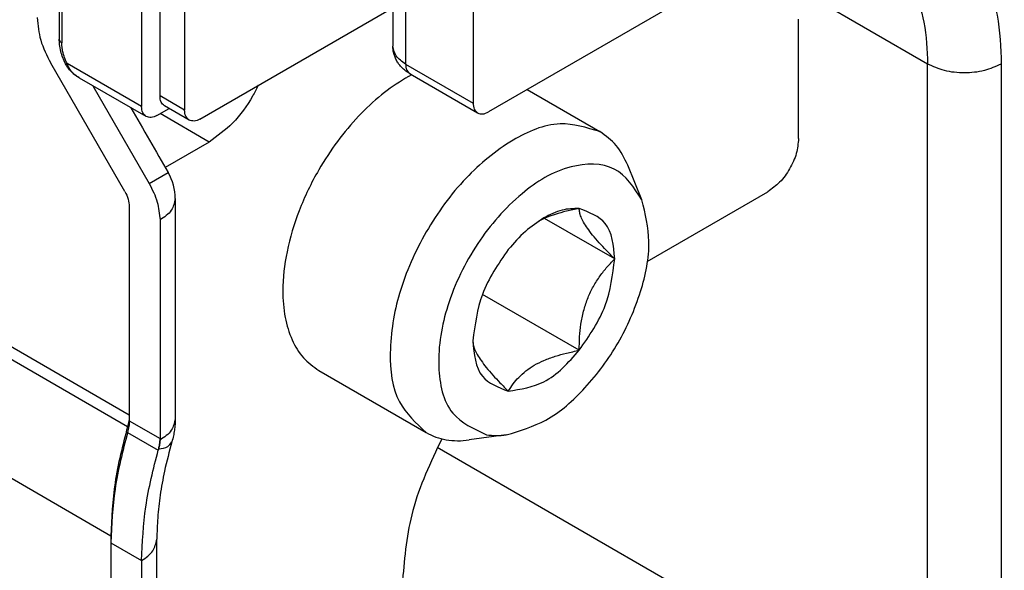
# Model space of a CAD drawing. Extents: x -870 to 837, y 968 to 1987.
# Drawn here: x -249 to -226, y 1325 to 1338 of the extents above; entities that cross this region are included whole.
import ezdxf

# ---------------------------------------------------------------- set-up
doc = ezdxf.new("R2010")
doc.units = 0
doc.layers.get('0').update_dxf_attribs({"linetype": 'CONTINUOUS'})

# ---------------------------------------------------------------- blocks, each defined once
blk = doc.blocks.new('DISTANZIALE_VITE_CARCA_388', base_point=(-247.782, 1335.607))
at = {"color": 7, "linetype": 'CONTINUOUS'}
for p, q in [((-228.986, 1357.062), (-230.824, 1358.123)), ((-229.286, 1356.542), (-228.72, 1356.216)), ((-230.117, 1354.613), (-228.885, 1355.324)), ((-226.086, 1350.653), (-226.086, 1349.679)), ((-226.614, 1349.984), (-226.048, 1349.657)), ((-226.864, 1349.959), (-227.399, 1349.65)), ((-226.834, 1349.323), (-226.298, 1349.632)), ((-225.945, 1349.428), (-225.945, 1346.815)), ((-240.723, 1348.489), (-241.955, 1347.778)), ((-242.771, 1348.08), (-242.205, 1347.753)), ((-232.592, 1342.57), (-226.298, 1346.203)), ((-232.592, 1342.57), (-232.592, 1339.304)), ((-247.782, 1340.365), (-247.782, 1337.507)), ((-245.108, 1339.426), (-244.572, 1339.735)), ((-243.757, 1339.433), (-244.322, 1339.76)), ((-244.007, 1339.409), (-244.542, 1339.1)), ((-243.733, 1339.417), (-243.757, 1339.433)), ((-245.885, 1339.222), (-245.885, 1335.956)), ((-244.542, 1335.67), (-238.249, 1339.304)), ((-238.249, 1339.304), (-238.249, 1336.038)), ((-245.461, 1336.201), (-245.461, 1338.814)), ((-232.945, 1338.691), (-237.895, 1335.834)), ((-244.895, 1338.487), (-244.895, 1335.874)), ((-240.097, 1338.236), (-240.097, 1337.344)), ((-245.782, 1335.727), (-247.312, 1336.611)), ((-239.701, 1336.707), (-238.145, 1335.809)), ((-244.792, 1335.646), (-245.358, 1335.972)), ((-245.532, 1335.752), (-245.254, 1335.912))]:
    blk.add_line(p, q, dxfattribs=at)
at = {"color": 1, "linetype": 'CONTINUOUS'}
for p, q in [((-226.864, 1349.959), (-226.298, 1349.632)), ((-226.834, 1349.323), (-227.399, 1349.65)), ((-227.107, 1349.016), (-227.673, 1349.342)), ((-242.774, 1348.652), (-242.208, 1348.325)), ((-247.724, 1340.284), (-245.885, 1339.222)), ((-247.724, 1340.284), (-247.724, 1337.426)), ((-244.007, 1339.409), (-244.572, 1339.735)), ((-245.108, 1339.426), (-244.542, 1339.1)), ((-245.461, 1338.814), (-244.895, 1338.487)), ((-239.804, 1338.406), (-239.804, 1336.936)), ((-245.885, 1335.956), (-247.6, 1336.946)), ((-239.804, 1336.936), (-238.249, 1336.038)), ((-244.895, 1335.874), (-245.461, 1336.201))]:
    blk.add_line(p, q, dxfattribs=at)
at = {"color": 7, "linetype": 'CONTINUOUS'}
blk.add_arc((-242.547, 1340.838), 1.851, 230.1615, 239.9759, dxfattribs=at)
for points, knots in [([(-247.782, 1340.365), (-247.771, 1340.781), (-247.748, 1341.632), (-247.557, 1343.031), (-247.247, 1344.463), (-246.626, 1346.523), (-245.553, 1349.044), (-243.828, 1351.904), (-241.795, 1354.407), (-239.522, 1356.481), (-237.307, 1357.868), (-235.45, 1358.551), (-234.035, 1358.81), (-232.886, 1358.806), (-231.769, 1358.587), (-231.159, 1358.288), (-230.824, 1358.123)], [0, 0, 0, 0, 1.247473, 2.553184, 4.228753, 5.63748, 9.002403, 12.415969, 15.625065, 18.645545, 21.609546, 23.401587, 24.548044, 25.907452, 26.824428, 27.936878, 27.936878, 27.936878, 27.936878]), ([(-228.986, 1357.062), (-230.058, 1357.389), (-232.444, 1358.118), (-236.388, 1356.369), (-240.044, 1353.339), (-243.134, 1349.071), (-245.363, 1344.268), (-245.717, 1340.846), (-245.885, 1339.222)], [0, 0, 0, 0, 3.271629, 7.282402, 12.150586, 17.543354, 22.936123, 27.804306, 27.804306, 27.804306, 27.804306]), ([(-229.286, 1356.542), (-230.323, 1356.856), (-232.633, 1357.557), (-236.432, 1355.835), (-239.994, 1352.91), (-241.817, 1350.118), (-242.774, 1348.652)], [0, 0, 0, 0, 3.159357, 7.041198, 11.754555, 16.966853, 16.966853, 16.966853, 16.966853]), ([(-226.086, 1350.653), (-226.165, 1352.05), (-226.308, 1354.586), (-228.156, 1356.294), (-228.986, 1357.062)], [0, 0, 0, 0, 4.010773, 7.282402, 7.282402, 7.282402, 7.282402]), ([(-228.72, 1356.216), (-229.757, 1356.53), (-232.067, 1357.23), (-235.866, 1355.508), (-239.428, 1352.583), (-241.251, 1349.791), (-242.208, 1348.325)], [0, 0, 0, 0, 3.159357, 7.041198, 11.754555, 16.966853, 16.966853, 16.966853, 16.966853]), ([(-228.885, 1355.324), (-228.815, 1355.38), (-228.668, 1355.498), (-228.555, 1355.741), (-228.502, 1355.997), (-228.593, 1356.114), (-228.632, 1356.163)], [0, 0, 0, 0, 0.2663146, 0.554175, 0.8020266, 0.9832153, 0.9832153, 0.9832153, 0.9832153]), ([(-228.632, 1356.163), (-228.647, 1356.172), (-228.676, 1356.19), (-228.705, 1356.207), (-228.72, 1356.216)], [0, 0, 0, 0, 0.0512668, 0.1025291, 0.1025291, 0.1025291, 0.1025291]), ([(-228.951, 1355.286), (-228.751, 1355.266), (-228.358, 1355.226), (-227.582, 1354.81), (-226.895, 1353.642), (-226.945, 1352.57), (-226.974, 1351.971)], [0, 0, 0, 0, 0.597134, 1.176268, 2.577671, 4.352333, 4.352333, 4.352333, 4.352333]), ([(-232.867, 1345.359), (-233.189, 1345.66), (-233.906, 1346.328), (-234.085, 1348.014), (-233.773, 1349.853), (-232.927, 1351.742), (-231.731, 1353.444), (-230.636, 1354.237), (-230.117, 1354.613)], [0, 0, 0, 0, 1.285283, 2.860944, 4.773444, 6.892032, 9.01062, 10.92312, 10.92312, 10.92312, 10.92312]), ([(-234.632, 1352.589), (-234.668, 1352.606), (-234.752, 1352.647), (-234.942, 1352.667), (-235.158, 1352.626), (-235.394, 1352.529), (-235.663, 1352.37), (-235.94, 1352.137), (-236.25, 1351.795), (-236.517, 1351.406), (-236.74, 1350.955), (-236.873, 1350.563), (-236.951, 1350.177), (-236.968, 1349.864), (-236.927, 1349.562), (-236.854, 1349.354), (-236.742, 1349.2), (-236.665, 1349.147), (-236.632, 1349.125)], [0, 0, 0, 0, 0.117213, 0.279782, 0.560333, 0.770171, 1.042492, 1.493761, 1.851645, 2.42577, 2.901363, 3.357859, 3.66057, 4.081349, 4.291187, 4.571739, 4.734307, 4.85152, 4.85152, 4.85152, 4.85152]), ([(-226.974, 1351.971), (-227.021, 1351.674), (-227.119, 1351.065), (-227.416, 1350.168), (-227.815, 1349.279), (-228.283, 1348.484), (-228.783, 1347.796), (-229.285, 1347.223), (-229.817, 1346.722), (-230.368, 1346.302), (-230.93, 1345.972), (-231.488, 1345.741), (-232.028, 1345.616), (-232.539, 1345.599), (-233.014, 1345.693), (-233.315, 1345.841), (-233.474, 1345.949), (-233.504, 1345.972), (-233.52, 1345.984)], [0, 0, 0, 0, 0.901384, 1.846961, 2.824436, 3.820233, 4.609449, 5.372181, 6.102724, 6.796117, 7.448894, 8.051411, 8.599725, 9.103314, 9.576225, 10.037715, 10.095287, 10.152877, 10.152877, 10.152877, 10.152877]), ([(-226.614, 1349.984), (-226.653, 1349.996), (-226.739, 1350.022), (-226.82, 1349.982), (-226.864, 1349.959)], [0, 0, 0, 0, 0.1168439, 0.2600858, 0.2600858, 0.2600858, 0.2600858]), ([(-227.673, 1349.342), (-227.636, 1349.406), (-227.566, 1349.528), (-227.453, 1349.611), (-227.399, 1349.65)], [0, 0, 0, 0, 0.2183541, 0.4157722, 0.4157722, 0.4157722, 0.4157722]), ([(-226.048, 1349.657), (-226.087, 1349.669), (-226.173, 1349.696), (-226.254, 1349.655), (-226.298, 1349.632)], [0, 0, 0, 0, 0.1168439, 0.2600858, 0.2600858, 0.2600858, 0.2600858]), ([(-225.945, 1349.428), (-225.948, 1349.478), (-225.953, 1349.569), (-226.019, 1349.63), (-226.048, 1349.657)], [0, 0, 0, 0, 0.1432419, 0.2600858, 0.2600858, 0.2600858, 0.2600858]), ([(-233.135, 1345.548), (-232.717, 1345.487), (-231.785, 1345.352), (-230.279, 1346.122), (-228.802, 1347.427), (-228.06, 1348.685), (-227.673, 1349.342)], [0, 0, 0, 0, 1.24153, 2.767921, 4.846995, 7.118004, 7.118004, 7.118004, 7.118004]), ([(-227.107, 1349.016), (-227.07, 1349.08), (-227, 1349.201), (-226.887, 1349.284), (-226.834, 1349.323)], [0, 0, 0, 0, 0.2183541, 0.4157722, 0.4157722, 0.4157722, 0.4157722]), ([(-244.998, 1341.564), (-244.919, 1341.195), (-244.773, 1340.512), (-244.077, 1339.714), (-243.087, 1339.407), (-241.979, 1339.607), (-240.849, 1340.217), (-239.566, 1341.357), (-238.377, 1343.067), (-237.652, 1344.994), (-237.487, 1346.627), (-237.68, 1347.815), (-238.134, 1348.545), (-238.561, 1348.881), (-238.748, 1348.971), (-238.841, 1349.015)], [0, 0, 0, 0, 1.118617, 2.070806, 3.01571, 4.094308, 5.360321, 6.826297, 9.207164, 11.536523, 12.920583, 14.090008, 15.091025, 15.402837, 15.710151, 15.710151, 15.710151, 15.710151]), ([(-238.271, 1348.9), (-238.024, 1348.596), (-237.479, 1347.926), (-237.33, 1346.381), (-237.635, 1344.594), (-238.473, 1342.699), (-239.695, 1341.026), (-241.09, 1339.868), (-242.504, 1339.224), (-243.359, 1339.363), (-243.745, 1339.425)], [0, 0, 0, 0, 1.151565, 2.54558, 4.45808, 6.576668, 8.695256, 10.607756, 12.003876, 13.15696, 13.15696, 13.15696, 13.15696]), ([(-237.973, 1348.762), (-238.398, 1348.893), (-239.342, 1349.186), (-240.233, 1348.737), (-240.723, 1348.489)], [0, 0, 0, 0, 1.285283, 2.860944, 2.860944, 2.860944, 2.860944]), ([(-227.107, 1349.016), (-227.495, 1348.358), (-228.238, 1347.099), (-229.753, 1345.76), (-231.396, 1344.937), (-232.414, 1345.229), (-232.867, 1345.359)], [0, 0, 0, 0, 2.271009, 4.350083, 6.060016, 7.43181, 7.43181, 7.43181, 7.43181]), ([(-243.473, 1339.235), (-243.052, 1339.107), (-242.115, 1338.82), (-240.565, 1339.508), (-239.131, 1340.698), (-237.907, 1342.372), (-237.069, 1344.27), (-236.755, 1346.107), (-236.935, 1347.793), (-237.651, 1348.461), (-237.973, 1348.762)], [0, 0, 0, 0, 1.285283, 2.860944, 4.773444, 6.892032, 9.01062, 10.92312, 12.498781, 13.784064, 13.784064, 13.784064, 13.784064]), ([(-242.771, 1348.08), (-242.8, 1348.107), (-242.864, 1348.167), (-242.881, 1348.318), (-242.856, 1348.485), (-242.802, 1348.594), (-242.774, 1348.652)], [0, 0, 0, 0, 0.1158027, 0.2574485, 0.4293076, 0.6200041, 0.6200041, 0.6200041, 0.6200041]), ([(-242.205, 1347.753), (-242.234, 1347.78), (-242.299, 1347.841), (-242.316, 1347.992), (-242.29, 1348.158), (-242.236, 1348.268), (-242.208, 1348.325)], [0, 0, 0, 0, 0.1158027, 0.2574485, 0.4293076, 0.6200041, 0.6200041, 0.6200041, 0.6200041]), ([(-242.367, 1347.847), (-242.658, 1347.551), (-243.253, 1346.944), (-244.095, 1345.663), (-244.84, 1344.072), (-244.974, 1342.776), (-245.037, 1342.161)], [0, 0, 0, 0, 1.240855, 2.544508, 4.586056, 6.429011, 6.429011, 6.429011, 6.429011]), ([(-241.955, 1347.778), (-242, 1347.756), (-242.081, 1347.715), (-242.167, 1347.742), (-242.205, 1347.753)], [0, 0, 0, 0, 0.1432419, 0.2600858, 0.2600858, 0.2600858, 0.2600858]), ([(-235.42, 1343.754), (-235.15, 1343.963), (-234.585, 1344.401), (-234.07, 1345.349), (-233.842, 1346.294), (-233.975, 1347.166), (-234.712, 1347.595), (-235.169, 1347.382), (-235.42, 1347.265)], [0, 0, 0, 0, 1.015957, 2.128869, 3.144803, 3.931765, 4.574306, 5.361239, 5.361239, 5.361239, 5.361239]), ([(-235.42, 1347.265), (-235.623, 1347.118), (-236.052, 1346.808), (-236.516, 1346.142), (-236.861, 1345.407), (-236.915, 1344.881), (-236.94, 1344.631)], [0, 0, 0, 0, 0.747614, 1.575789, 2.403964, 3.151578, 3.151578, 3.151578, 3.151578]), ([(-236.127, 1344.978), (-235.965, 1345.109), (-235.626, 1345.381), (-235.365, 1345.944), (-235.245, 1346.535), (-235.461, 1346.801), (-235.552, 1346.913)], [0, 0, 0, 0, 0.61622, 1.281724, 1.852807, 2.269499, 2.269499, 2.269499, 2.269499]), ([(-235.552, 1346.913), (-235.595, 1346.932), (-235.683, 1346.972), (-235.78, 1346.966), (-235.83, 1346.963)], [0, 0, 0, 0, 0.138339, 0.2859577, 0.2859577, 0.2859577, 0.2859577]), ([(-225.945, 1346.815), (-225.951, 1346.757), (-225.963, 1346.635), (-226.044, 1346.464), (-226.152, 1346.309), (-226.251, 1346.237), (-226.298, 1346.203)], [0, 0, 0, 0, 0.1738637, 0.3664626, 0.5590614, 0.7329251, 0.7329251, 0.7329251, 0.7329251]), ([(-236.884, 1345.137), (-236.862, 1345.092), (-236.819, 1345.005), (-236.74, 1344.949), (-236.702, 1344.921)], [0, 0, 0, 0, 0.1476187, 0.2859577, 0.2859577, 0.2859577, 0.2859577]), ([(-236.702, 1344.921), (-236.614, 1344.894), (-236.416, 1344.833), (-236.23, 1344.927), (-236.127, 1344.978)], [0, 0, 0, 0, 0.268741, 0.5981973, 0.5981973, 0.5981973, 0.5981973]), ([(-236.94, 1344.631), (-236.925, 1344.423), (-236.896, 1344.045), (-236.528, 1343.591), (-235.95, 1343.499), (-235.608, 1343.663), (-235.42, 1343.754)], [0, 0, 0, 0, 0.61594, 1.118369, 1.620798, 2.236738, 2.236738, 2.236738, 2.236738]), ([(-245.037, 1342.161), (-245.035, 1342.06), (-245.032, 1341.86), (-245.009, 1341.661), (-244.998, 1341.564)], [0, 0, 0, 0, 0.3051791, 0.5989001, 0.5989001, 0.5989001, 0.5989001]), ([(-244.322, 1339.76), (-244.361, 1339.772), (-244.447, 1339.798), (-244.528, 1339.758), (-244.572, 1339.735)], [0, 0, 0, 0, 0.1168439, 0.2600858, 0.2600858, 0.2600858, 0.2600858]), ([(-245.461, 1338.814), (-245.455, 1338.872), (-245.443, 1338.994), (-245.362, 1339.165), (-245.254, 1339.32), (-245.155, 1339.392), (-245.108, 1339.426)], [0, 0, 0, 0, 0.1738637, 0.3664626, 0.5590614, 0.7329251, 0.7329251, 0.7329251, 0.7329251]), ([(-243.757, 1339.433), (-243.795, 1339.445), (-243.881, 1339.472), (-243.962, 1339.431), (-244.007, 1339.409)], [0, 0, 0, 0, 0.1168439, 0.2600858, 0.2600858, 0.2600858, 0.2600858]), ([(-244.895, 1338.487), (-244.889, 1338.545), (-244.877, 1338.668), (-244.797, 1338.838), (-244.689, 1338.993), (-244.589, 1339.065), (-244.542, 1339.1)], [0, 0, 0, 0, 0.1738637, 0.3664626, 0.5590614, 0.7329251, 0.7329251, 0.7329251, 0.7329251]), ([(-232.945, 1338.691), (-232.898, 1338.726), (-232.798, 1338.798), (-232.691, 1338.953), (-232.61, 1339.123), (-232.598, 1339.246), (-232.592, 1339.304)], [0, 0, 0, 0, 0.1738637, 0.3664626, 0.5590614, 0.7329251, 0.7329251, 0.7329251, 0.7329251]), ([(-247.638, 1336.939), (-247.659, 1336.985), (-247.702, 1337.078), (-247.748, 1337.229), (-247.777, 1337.372), (-247.781, 1337.468), (-247.782, 1337.507)], [0, 0, 0, 0, 0.1540569, 0.3051354, 0.4724499, 0.5915218, 0.5915218, 0.5915218, 0.5915218]), ([(-239.701, 1336.707), (-239.733, 1336.727), (-239.792, 1336.764), (-239.872, 1336.832), (-239.937, 1336.902), (-239.996, 1336.984), (-240.04, 1337.067), (-240.074, 1337.16), (-240.094, 1337.251), (-240.096, 1337.316), (-240.097, 1337.344)], [0, 0, 0, 0, 0.1138202, 0.2070195, 0.3140986, 0.402155, 0.5080279, 0.5933686, 0.7009113, 0.7861168, 0.7861168, 0.7861168, 0.7861168]), ([(-247.312, 1336.611), (-247.344, 1336.63), (-247.411, 1336.672), (-247.506, 1336.753), (-247.585, 1336.844), (-247.622, 1336.911), (-247.638, 1336.939)], [0, 0, 0, 0, 0.1103039, 0.2382691, 0.3732374, 0.4680023, 0.4680023, 0.4680023, 0.4680023]), ([(-245.358, 1335.972), (-245.387, 1336), (-245.453, 1336.061), (-245.458, 1336.151), (-245.461, 1336.201)], [0, 0, 0, 0, 0.1168439, 0.2600858, 0.2600858, 0.2600858, 0.2600858]), ([(-245.782, 1335.727), (-245.811, 1335.755), (-245.877, 1335.816), (-245.883, 1335.906), (-245.885, 1335.956)], [0, 0, 0, 0, 0.1168439, 0.2600858, 0.2600858, 0.2600858, 0.2600858]), ([(-238.249, 1336.038), (-238.246, 1335.988), (-238.241, 1335.897), (-238.175, 1335.836), (-238.145, 1335.809)], [0, 0, 0, 0, 0.1432419, 0.2600858, 0.2600858, 0.2600858, 0.2600858]), ([(-245.532, 1335.752), (-245.576, 1335.729), (-245.657, 1335.689), (-245.743, 1335.715), (-245.782, 1335.727)], [0, 0, 0, 0, 0.1432419, 0.2600858, 0.2600858, 0.2600858, 0.2600858]), ([(-244.792, 1335.646), (-244.821, 1335.673), (-244.887, 1335.734), (-244.893, 1335.825), (-244.895, 1335.874)], [0, 0, 0, 0, 0.1168439, 0.2600858, 0.2600858, 0.2600858, 0.2600858]), ([(-238.145, 1335.809), (-238.106, 1335.797), (-238.021, 1335.77), (-237.94, 1335.811), (-237.895, 1335.834)], [0, 0, 0, 0, 0.1168439, 0.2600858, 0.2600858, 0.2600858, 0.2600858]), ([(-244.542, 1335.67), (-244.586, 1335.648), (-244.667, 1335.607), (-244.753, 1335.634), (-244.792, 1335.646)], [0, 0, 0, 0, 0.1432419, 0.2600858, 0.2600858, 0.2600858, 0.2600858])]:
    blk.add_open_spline(points, degree=3, knots=knots, dxfattribs=at)
at = {"color": 1, "linetype": 'CONTINUOUS'}
for points, knots in [([(-247.724, 1340.284), (-247.556, 1341.907), (-247.201, 1345.33), (-244.973, 1350.133), (-241.883, 1354.401), (-238.226, 1357.43), (-234.283, 1359.18), (-231.896, 1358.451), (-230.824, 1358.123)], [0, 0, 0, 0, 4.868183, 10.260952, 15.65372, 20.521904, 24.532677, 27.804306, 27.804306, 27.804306, 27.804306]), ([(-233.794, 1351.674), (-233.82, 1351.969), (-233.867, 1352.507), (-234.658, 1352.959), (-235.536, 1352.616), (-236.297, 1351.902), (-236.869, 1350.91), (-237.109, 1349.895), (-236.963, 1348.96), (-236.186, 1348.511), (-235.302, 1348.852), (-234.55, 1349.569), (-233.947, 1350.553), (-233.843, 1351.312), (-233.794, 1351.674)], [0, 0, 0, 0, 0.841836, 1.529204, 2.371071, 3.457884, 4.648442, 5.735279, 6.577115, 7.264483, 8.10635, 9.193163, 10.383721, 11.470558, 11.470558, 11.470558, 11.470558]), ([(-234.218, 1351.674), (-234.229, 1351.873), (-234.25, 1352.236), (-234.514, 1352.48), (-234.632, 1352.589)], [0, 0, 0, 0, 0.572968, 1.040343, 1.040343, 1.040343, 1.040343]), ([(-236.632, 1349.125), (-236.479, 1349.078), (-236.138, 1348.974), (-235.575, 1349.224), (-235.052, 1349.657), (-234.611, 1350.267), (-234.293, 1350.953), (-234.242, 1351.442), (-234.218, 1351.674)], [0, 0, 0, 0, 0.467376, 1.040343, 1.735798, 2.506193, 3.276589, 3.972044, 3.972044, 3.972044, 3.972044]), ([(-247.782, 1340.365), (-247.779, 1340.349), (-247.771, 1340.314), (-247.741, 1340.294), (-247.724, 1340.284)], [0, 0, 0, 0, 0.0467376, 0.1040343, 0.1040343, 0.1040343, 0.1040343]), ([(-247.782, 1337.507), (-247.782, 1337.503), (-247.782, 1337.495), (-247.778, 1337.484), (-247.773, 1337.472), (-247.766, 1337.461), (-247.757, 1337.451), (-247.747, 1337.442), (-247.736, 1337.433), (-247.728, 1337.428), (-247.724, 1337.426)], [0, 0, 0, 0, 0.0119731, 0.0241302, 0.0366207, 0.0495355, 0.0629007, 0.0766834, 0.0908054, 0.1051598, 0.1051598, 0.1051598, 0.1051598]), ([(-247.6, 1336.946), (-247.616, 1336.98), (-247.653, 1337.059), (-247.69, 1337.176), (-247.718, 1337.302), (-247.722, 1337.382), (-247.724, 1337.426)], [0, 0, 0, 0, 0.1133371, 0.2622243, 0.3670692, 0.4996028, 0.4996028, 0.4996028, 0.4996028]), ([(-239.804, 1336.936), (-239.888, 1336.991), (-240.04, 1337.09), (-240.079, 1337.265), (-240.097, 1337.344)], [0, 0, 0, 0, 0.2864838, 0.5201716, 0.5201716, 0.5201716, 0.5201716]), ([(-247.6, 1336.946), (-247.602, 1336.945), (-247.607, 1336.943), (-247.614, 1336.941), (-247.62, 1336.94), (-247.626, 1336.938), (-247.63, 1336.938), (-247.633, 1336.937), (-247.635, 1336.937), (-247.636, 1336.937), (-247.637, 1336.938), (-247.637, 1336.939), (-247.638, 1336.939)], [0, 0, 0, 0, 0.00794144, 0.01520737, 0.0216804, 0.02724996, 0.03181999, 0.0353249, 0.03622678, 0.03712864, 0.03909679, 0.03937796, 0.03937796, 0.03937796, 0.03937796]), ([(-247.312, 1336.611), (-247.341, 1336.629), (-247.404, 1336.668), (-247.486, 1336.746), (-247.557, 1336.841), (-247.586, 1336.911), (-247.6, 1336.946)], [0, 0, 0, 0, 0.0999976, 0.2230733, 0.3390836, 0.4505926, 0.4505926, 0.4505926, 0.4505926]), ([(-239.804, 1336.936), (-239.801, 1336.886), (-239.796, 1336.795), (-239.73, 1336.734), (-239.701, 1336.707)], [0, 0, 0, 0, 0.1432419, 0.2600858, 0.2600858, 0.2600858, 0.2600858])]:
    blk.add_open_spline(points, degree=3, knots=knots, dxfattribs=at)
blk = doc.blocks.new('PD02500A15800_DISTANZI_389', base_point=(-247.782, 1335.607))
blk.add_blockref('DISTANZIALE_VITE_CARCA_388', (-247.782, 1335.607))
blk = doc.blocks.new('PD00200A15000_PERNO_M8_391', base_point=(-241.804, 1328.255))
at = {"color": 7, "linetype": 'CONTINUOUS'}
for p, q in [((-237.006, 1336.347), (-235.329, 1335.379)), ((-234.361, 1333.809), (-234.687, 1334.605)), ((-234.989, 1332.449), (-236.605, 1333.382)), ((-235.806, 1330.345), (-238.036, 1331.632)), ((-241.804, 1329.879), (-239.329, 1328.45)), ((-237.486, 1328.397), (-238.339, 1328.281))]:
    blk.add_line(p, q, dxfattribs=at)
for points, knots in [([(-235.329, 1335.379), (-235.636, 1335.472), (-236.317, 1335.68), (-237.445, 1335.181), (-238.488, 1334.315), (-239.378, 1333.097), (-239.987, 1331.717), (-240.216, 1330.381), (-240.085, 1329.155), (-239.564, 1328.669), (-239.329, 1328.45)], [0, 0, 0, 0, 0.934751, 2.080686, 3.471596, 5.012387, 6.553178, 7.944087, 9.090023, 10.024774, 10.024774, 10.024774, 10.024774]), ([(-234.687, 1334.605), (-234.765, 1334.767), (-234.915, 1335.079), (-235.195, 1335.281), (-235.329, 1335.379)], [0, 0, 0, 0, 0.529285, 1.019291, 1.019291, 1.019291, 1.019291]), ([(-234.361, 1333.809), (-234.546, 1334.093), (-234.922, 1334.673), (-236.144, 1334.638), (-237.231, 1333.949), (-238.212, 1332.826), (-238.882, 1331.438), (-239.123, 1330.096), (-238.883, 1328.836), (-238.234, 1328.537), (-237.94, 1328.401)], [0, 0, 0, 0, 0.953662, 1.947711, 3.23512, 4.772968, 6.362658, 7.780409, 8.894081, 9.817727, 9.817727, 9.817727, 9.817727]), ([(-237.486, 1328.397), (-237.173, 1328.491), (-236.483, 1328.699), (-235.615, 1329.487), (-234.868, 1330.493), (-234.37, 1331.644), (-234.121, 1332.789), (-234.286, 1333.49), (-234.361, 1333.809)], [0, 0, 0, 0, 0.970385, 2.138976, 3.427386, 4.715796, 5.884387, 6.854772, 6.854772, 6.854772, 6.854772]), ([(-235.806, 1333.611), (-235.904, 1333.59), (-236.09, 1333.552), (-236.34, 1333.482), (-236.552, 1333.408), (-236.675, 1333.351), (-236.734, 1333.323)], [0, 0, 0, 0, 0.3007087, 0.5693321, 0.7796556, 0.9740484, 0.9740484, 0.9740484, 0.9740484]), ([(-235.806, 1333.611), (-235.939, 1333.607), (-236.228, 1333.598), (-236.484, 1333.464), (-236.622, 1333.392)], [0, 0, 0, 0, 0.3957745, 0.8550655, 0.8550655, 0.8550655, 0.8550655]), ([(-234.989, 1332.449), (-235.015, 1332.757), (-235.062, 1333.317), (-235.575, 1333.52), (-235.806, 1333.611)], [0, 0, 0, 0, 0.845277, 1.535455, 1.535455, 1.535455, 1.535455]), ([(-234.989, 1332.449), (-235.054, 1332.514), (-235.174, 1332.636), (-235.344, 1332.819), (-235.491, 1332.988), (-235.612, 1333.146), (-235.703, 1333.286), (-235.763, 1333.408), (-235.799, 1333.514), (-235.804, 1333.58), (-235.806, 1333.611)], [0, 0, 0, 0, 0.275337, 0.514087, 0.748817, 0.946266, 1.111231, 1.249536, 1.353172, 1.445351, 1.445351, 1.445351, 1.445351]), ([(-236.622, 1333.392), (-236.768, 1333.295), (-237.074, 1333.091), (-237.313, 1332.813), (-237.439, 1332.668)], [0, 0, 0, 0, 0.523127, 1.095816, 1.095816, 1.095816, 1.095816]), ([(-237.439, 1332.668), (-237.669, 1332.335), (-238.11, 1331.697), (-238.208, 1330.93), (-238.255, 1330.563)], [0, 0, 0, 0, 1.195423, 2.286703, 2.286703, 2.286703, 2.286703]), ([(-235.806, 1330.345), (-235.575, 1330.678), (-235.135, 1331.315), (-235.036, 1332.083), (-234.989, 1332.449)], [0, 0, 0, 0, 1.195424, 2.286703, 2.286703, 2.286703, 2.286703]), ([(-235.806, 1330.345), (-235.804, 1330.449), (-235.801, 1330.65), (-235.769, 1330.952), (-235.712, 1331.242), (-235.622, 1331.524), (-235.501, 1331.787), (-235.353, 1332.026), (-235.182, 1332.248), (-235.055, 1332.381), (-234.989, 1332.449)], [0, 0, 0, 0, 0.313912, 0.601743, 0.908984, 1.200486, 1.485664, 1.775852, 2.041846, 2.326231, 2.326231, 2.326231, 2.326231]), ([(-238.255, 1330.563), (-238.229, 1330.255), (-238.182, 1329.695), (-237.669, 1329.493), (-237.439, 1329.402)], [0, 0, 0, 0, 0.845277, 1.535455, 1.535455, 1.535455, 1.535455]), ([(-238.255, 1330.563), (-238.253, 1330.533), (-238.249, 1330.468), (-238.213, 1330.361), (-238.153, 1330.239), (-238.062, 1330.099), (-237.94, 1329.941), (-237.794, 1329.772), (-237.624, 1329.589), (-237.503, 1329.467), (-237.439, 1329.402)], [0, 0, 0, 0, 0.091941, 0.19527, 0.333974, 0.49951, 0.696326, 0.93017, 1.169381, 1.445351, 1.445351, 1.445351, 1.445351]), ([(-237.439, 1329.402), (-237.403, 1329.459), (-237.333, 1329.573), (-237.197, 1329.731), (-237.035, 1329.877), (-236.838, 1330.007), (-236.611, 1330.119), (-236.362, 1330.21), (-236.09, 1330.286), (-235.904, 1330.324), (-235.806, 1330.345)], [0, 0, 0, 0, 0.203391, 0.399521, 0.622961, 0.854703, 1.104799, 1.381396, 1.650089, 1.950885, 1.950885, 1.950885, 1.950885]), ([(-237.439, 1329.402), (-237.153, 1329.45), (-236.499, 1329.56), (-236.056, 1330.062), (-235.806, 1330.345)], [0, 0, 0, 0, 0.845308, 1.936563, 1.936563, 1.936563, 1.936563]), ([(-239.329, 1328.45), (-239.257, 1328.413), (-239.111, 1328.338), (-238.951, 1328.303), (-238.87, 1328.286)], [0, 0, 0, 0, 0.2424322, 0.4900506, 0.4900506, 0.4900506, 0.4900506]), ([(-238.87, 1328.286), (-238.784, 1328.275), (-238.607, 1328.253), (-238.43, 1328.271), (-238.339, 1328.281)], [0, 0, 0, 0, 0.2594526, 0.5327301, 0.5327301, 0.5327301, 0.5327301]), ([(-237.94, 1328.401), (-237.867, 1328.392), (-237.715, 1328.373), (-237.564, 1328.389), (-237.486, 1328.397)], [0, 0, 0, 0, 0.2220038, 0.4558371, 0.4558371, 0.4558371, 0.4558371])]:
    blk.add_open_spline(points, degree=3, knots=knots, dxfattribs=at)
blk = doc.blocks.new('CARCASSA_PORTA_CERN__S_392', base_point=(-268.176, 1226.182))
at = {"color": 1, "linetype": 'CONTINUOUS'}
for p, q in [((-227.783, 1336.936), (-230.849, 1338.706)), ((-227.783, 1321.605), (-227.783, 1336.936)), ((-245.71, 1334.182), (-245.27, 1334.436)), ((-246.168, 1328.851), (-255.573, 1334.281)), ((-246.209, 1328.584), (-255.614, 1334.013)), ((-255.997, 1331.506), (-246.592, 1326.076)), ((-246.168, 1328.719), (-245.461, 1328.311)), ((-246.208, 1328.455), (-245.501, 1328.047)), ((-246.592, 1326.076), (-246.592, 1325.913)), ((-246.592, 1325.913), (-245.885, 1325.505))]:
    blk.add_line(p, q, dxfattribs=at)
at = {"color": 7, "linetype": 'CONTINUOUS'}
for p, q in [((-246.272, 1334.001), (-247.979, 1336.958)), ((-226.086, 1336.936), (-226.086, 1323.015)), ((-247.012, 1336.437), (-245.71, 1334.182)), ((-246.168, 1333.652), (-246.168, 1328.851)), ((-245.11, 1333.836), (-245.11, 1328.77)), ((-245.461, 1333.346), (-245.461, 1328.311)), ((-246.168, 1328.851), (-246.168, 1328.719)), ((-245.461, 1328.28), (-245.461, 1328.311)), ((-245.534, 1313.341), (-245.534, 1325.995)), ((-246.592, 1325.913), (-246.592, 1313.463)), ((-245.885, 1325.505), (-245.885, 1313.219))]:
    blk.add_line(p, q, dxfattribs=at)
blk.add_arc((-246.31, 1333.836), 1.2, 360, 30, dxfattribs=at)
for points, knots in [([(-226.471, 1339.034), (-226.359, 1338.713), (-226.123, 1338.034), (-226.099, 1337.315), (-226.086, 1336.936)], [0, 0, 0, 0, 1.01469, 2.144013, 2.144013, 2.144013, 2.144013]), ([(-248.29, 1338.003), (-248.273, 1337.828), (-248.237, 1337.46), (-248.068, 1337.131), (-247.979, 1336.958)], [0, 0, 0, 0, 0.521591, 1.099388, 1.099388, 1.099388, 1.099388]), ([(-245.71, 1334.182), (-245.638, 1334.044), (-245.503, 1333.78), (-245.475, 1333.485), (-245.461, 1333.346)], [0, 0, 0, 0, 0.4622373, 0.8795102, 0.8795102, 0.8795102, 0.8795102]), ([(-246.272, 1334.001), (-246.242, 1333.943), (-246.186, 1333.833), (-246.174, 1333.711), (-246.168, 1333.652)], [0, 0, 0, 0, 0.1925989, 0.3664626, 0.3664626, 0.3664626, 0.3664626]), ([(-246.168, 1328.719), (-246.17, 1328.676), (-246.174, 1328.587), (-246.197, 1328.5), (-246.208, 1328.455)], [0, 0, 0, 0, 0.1289237, 0.2677557, 0.2677557, 0.2677557, 0.2677557]), ([(-245.11, 1328.77), (-245.111, 1328.725), (-245.112, 1328.636), (-245.128, 1328.506), (-245.151, 1328.371), (-245.175, 1328.283), (-245.188, 1328.235)], [0, 0, 0, 0, 0.1328452, 0.2663685, 0.3937794, 0.5423001, 0.5423001, 0.5423001, 0.5423001]), ([(-246.208, 1328.455), (-246.32, 1328.023), (-246.535, 1327.188), (-246.574, 1326.328), (-246.592, 1325.913)], [0, 0, 0, 0, 1.336257, 2.577148, 2.577148, 2.577148, 2.577148]), ([(-245.188, 1328.235), (-245.248, 1328.01), (-245.357, 1327.607), (-245.46, 1327.023), (-245.522, 1326.5), (-245.53, 1326.16), (-245.534, 1325.995)], [0, 0, 0, 0, 0.696131, 1.253318, 1.778059, 2.273343, 2.273343, 2.273343, 2.273343]), ([(-245.461, 1328.28), (-245.464, 1328.247), (-245.469, 1328.179), (-245.484, 1328.113), (-245.492, 1328.079)], [0, 0, 0, 0, 0.0987373, 0.2031505, 0.2031505, 0.2031505, 0.2031505]), ([(-245.885, 1325.505), (-245.867, 1325.919), (-245.828, 1326.78), (-245.613, 1327.614), (-245.501, 1328.047)], [0, 0, 0, 0, 1.240891, 2.577148, 2.577148, 2.577148, 2.577148]), ([(-245.492, 1328.079), (-245.493, 1328.074), (-245.496, 1328.063), (-245.5, 1328.052), (-245.501, 1328.047)], [0, 0, 0, 0, 0.01664797, 0.03340902, 0.03340902, 0.03340902, 0.03340902])]:
    blk.add_open_spline(points, degree=3, knots=knots, dxfattribs=at)
at = {"color": 1, "linetype": 'CONTINUOUS'}
for points, knots in [([(-228.116, 1338.725), (-228.019, 1338.452), (-227.815, 1337.873), (-227.794, 1337.259), (-227.783, 1336.936)], [0, 0, 0, 0, 0.865194, 1.829442, 1.829442, 1.829442, 1.829442]), ([(-226.086, 1336.936), (-226.214, 1336.879), (-226.483, 1336.758), (-226.935, 1336.72), (-227.386, 1336.758), (-227.656, 1336.879), (-227.783, 1336.936)], [0, 0, 0, 0, 0.417273, 0.87951, 1.341747, 1.75902, 1.75902, 1.75902, 1.75902]), ([(-245.11, 1333.836), (-245.131, 1333.741), (-245.179, 1333.531), (-245.361, 1333.411), (-245.461, 1333.346)], [0, 0, 0, 0, 0.2804254, 0.6242059, 0.6242059, 0.6242059, 0.6242059]), ([(-246.168, 1328.851), (-246.17, 1328.808), (-246.174, 1328.717), (-246.197, 1328.629), (-246.209, 1328.584)], [0, 0, 0, 0, 0.1305491, 0.2712193, 0.2712193, 0.2712193, 0.2712193]), ([(-245.11, 1328.77), (-245.131, 1328.675), (-245.179, 1328.465), (-245.361, 1328.345), (-245.461, 1328.28)], [0, 0, 0, 0, 0.2804254, 0.6242059, 0.6242059, 0.6242059, 0.6242059]), ([(-246.209, 1328.584), (-246.32, 1328.157), (-246.535, 1327.334), (-246.574, 1326.485), (-246.592, 1326.076)], [0, 0, 0, 0, 1.318782, 2.54268, 2.54268, 2.54268, 2.54268]), ([(-246.209, 1328.584), (-246.204, 1328.581), (-246.195, 1328.576), (-246.186, 1328.569), (-246.182, 1328.566)], [0, 0, 0, 0, 0.01674414, 0.03201131, 0.03201131, 0.03201131, 0.03201131]), ([(-245.492, 1328.079), (-245.483, 1328.113), (-245.466, 1328.179), (-245.463, 1328.247), (-245.461, 1328.28)], [0, 0, 0, 0, 0.1055026, 0.2034144, 0.2034144, 0.2034144, 0.2034144]), ([(-245.492, 1328.079), (-245.416, 1328.087), (-245.292, 1328.1), (-245.217, 1328.197), (-245.188, 1328.235)], [0, 0, 0, 0, 0.2152405, 0.3543701, 0.3543701, 0.3543701, 0.3543701]), ([(-245.885, 1325.505), (-245.785, 1325.571), (-245.603, 1325.69), (-245.555, 1325.9), (-245.534, 1325.995)], [0, 0, 0, 0, 0.3437805, 0.6242059, 0.6242059, 0.6242059, 0.6242059])]:
    blk.add_open_spline(points, degree=3, knots=knots, dxfattribs=at)
at = {"color": 7, "linetype": 'CONTINUOUS'}
blk.add_open_spline([(-246.133, 1335.93), (-245.989, 1335.681), (-245.702, 1335.183), (-245.414, 1334.685), (-245.27, 1334.436)], degree=3, dxfattribs=at)
at = {"color": 1, "linetype": 'CONTINUOUS'}
blk.add_open_spline([(-246.592, 1326.076), (-246.592, 1326.076), (-246.592, 1326.076), (-246.591, 1326.076), (-246.591, 1326.075)], degree=3, dxfattribs=at)
blk = doc.blocks.new('PD00800A11500_CARCASSA_393', base_point=(-268.176, 1226.182))
blk.add_blockref('CARCASSA_PORTA_CERN__S_392', (-268.176, 1226.182))
blk = doc.blocks.new('GFS0060A00600_GRUPPO_C_394', base_point=(-268.176, 1226.182))
for name, p in [('PD00800A11500_CARCASSA_393', (-268.176, 1226.182)), ('PD00200A15000_PERNO_M8_391', (-241.804, 1328.255))]:
    blk.add_blockref(name, p)
blk = doc.blocks.new('CORPO_REG_X_CERN__S006_426', base_point=(-245.534, 1242.677))
at = {"color": 7, "linetype": 'CONTINUOUS'}
for p, q in [((-230.753, 1335.221), (-230.753, 1337.972)), ((-244.33, 1335.14), (-245.34, 1334.556)), ((-234.24, 1332.392), (-231.46, 1333.996)), ((-232.274, 1324.178), (-239.075, 1328.105))]:
    blk.add_line(p, q, dxfattribs=at)
at = {"color": 1, "linetype": 'CONTINUOUS'}
blk.add_line((-244.33, 1335.14), (-245.461, 1335.793), dxfattribs=at)
at = {"color": 7, "linetype": 'CONTINUOUS'}
for points, knots in [([(-239.664, 1336.686), (-239.688, 1336.674), (-239.735, 1336.649), (-239.977, 1336.512), (-240.381, 1336.229), (-240.906, 1335.737), (-241.391, 1335.156), (-241.864, 1334.434), (-242.273, 1333.586), (-242.558, 1332.645), (-242.657, 1331.81), (-242.602, 1331.121), (-242.444, 1330.595), (-242.187, 1330.157), (-241.929, 1329.97), (-241.804, 1329.879)], [0, 0, 0, 0, 0.079171, 0.159539, 0.833571, 1.554015, 2.312158, 3.097428, 4.13852, 5.124977, 6.033698, 6.644623, 7.186016, 7.673217, 8.132454, 8.132454, 8.132454, 8.132454]), ([(-243.198, 1336.446), (-243.219, 1336.404), (-243.26, 1336.319), (-243.431, 1336.012), (-243.743, 1335.564), (-244.141, 1335.276), (-244.33, 1335.14)], [0, 0, 0, 0, 0.140925, 0.283146, 1.053541, 1.748996, 1.748996, 1.748996, 1.748996]), ([(-230.753, 1335.221), (-230.765, 1335.105), (-230.79, 1334.861), (-230.951, 1334.519), (-231.167, 1334.209), (-231.366, 1334.065), (-231.46, 1333.996)], [0, 0, 0, 0, 0.347727, 0.732925, 1.118123, 1.46585, 1.46585, 1.46585, 1.46585]), ([(-238.97, 1328.307), (-239.229, 1327.766), (-239.724, 1326.734), (-239.826, 1325.597), (-239.875, 1325.056)], [0, 0, 0, 0, 1.783803, 3.398874, 3.398874, 3.398874, 3.398874])]:
    blk.add_open_spline(points, degree=3, knots=knots, dxfattribs=at)
blk = doc.blocks.new('PD00700A24500_CORPO_RE_427', base_point=(-245.534, 1242.677))
blk.add_blockref('CORPO_REG_X_CERN__S006_426', (-245.534, 1242.677))
blk = doc.blocks.new('GFS00600A00300_GRUPPO__428', base_point=(-245.534, 1242.677))
blk.add_blockref('PD00700A24500_CORPO_RE_427', (-245.534, 1242.677))
blk = doc.blocks.new('GFS0060A00400_GRUPPO_B_431', base_point=(-245.534, 1242.677))
blk.add_blockref('GFS00600A00300_GRUPPO__428', (-245.534, 1242.677))
blk = doc.blocks.new('GFS0060A00500_GRUPPO_C_435', base_point=(-245.534, 1242.677))
blk.add_blockref('GFS0060A00400_GRUPPO_B_431', (-245.534, 1242.677))
blk = doc.blocks.new('GFS0060A00700_GRUPPO_C_440', base_point=(-268.176, 1224.17))
for name, p in [('GFS0060A00500_GRUPPO_C_435', (-245.534, 1242.677)), ('GFS0060A00600_GRUPPO_C_394', (-268.176, 1226.182)), ('PD02500A15800_DISTANZI_389', (-247.782, 1335.607))]:
    blk.add_blockref(name, p)
blk = doc.blocks.new('00S0060A00100_CERNIERA_454', base_point=(-268.176, 1183.165))
blk.add_blockref('GFS0060A00700_GRUPPO_C_440', (-268.176, 1224.17))
blk = doc.blocks.new('TKKZ0TEC43200_TECNICO__455', base_point=(-268.176, 1183.165))
blk.add_blockref('00S0060A00100_CERNIERA_454', (-268.176, 1183.165))
blk = doc.blocks.new('GEN5', base_point=(159.167, 507.849))
blk.add_blockref('TKKZ0TEC43200_TECNICO__455', (-268.176, 1183.165))

msp = doc.modelspace()

# ---------------------------------------------------------------- block references
msp.add_blockref('GEN5', (159.167, 507.849))

doc.saveas('drawing.dxf')
